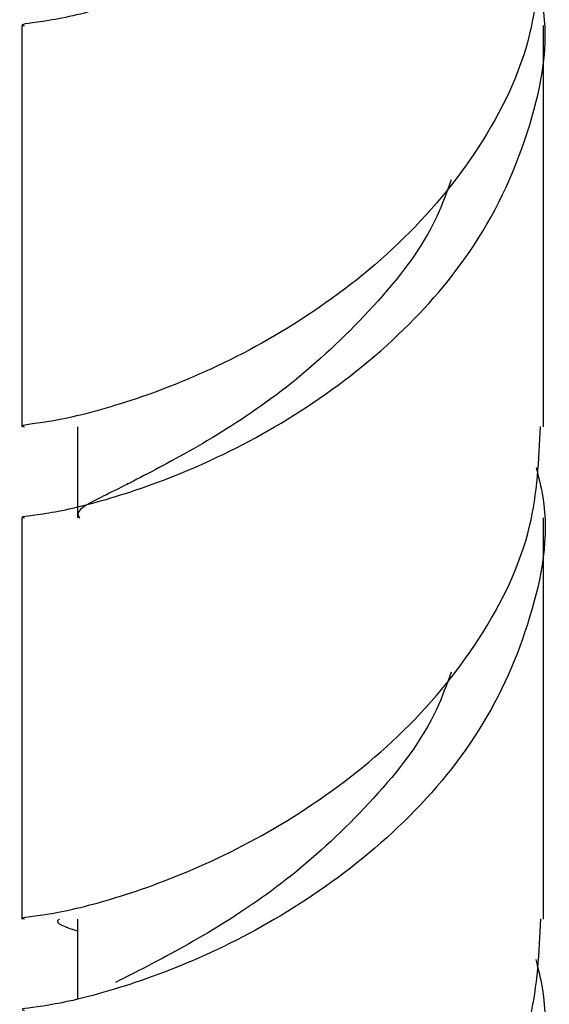
# Model space of a CAD drawing. Units: millimetres. Extents: x 5 to 995, y 5 to 995.
# Drawn here: x 937 to 944, y 709 to 722 of the extents above; entities that cross this region are included whole.
import ezdxf

# ---------------------------------------------------------------- set-up
doc = ezdxf.new("R2010")
doc.units = ezdxf.units.MM

msp = doc.modelspace()

# ---------------------------------------------------------------- linework, layer by layer
at = {"color": 7, "linetype": 'Continuous', "lineweight": 25}
for p, q in [((936.85, 722.149), (936.85, 716.76)), ((943.85, 716.76), (943.85, 722.149)), ((937.6, 716.76), (937.6, 715.535)), ((936.85, 715.535), (936.85, 710.147)), ((943.85, 710.147), (943.85, 715.535)), ((937.6, 710.147), (937.6, 709.08))]:
    msp.add_line(p, q, dxfattribs=at)
for points, knots in [([(940.819, 723.763), (940.742, 723.701), (940.225, 723.288), (939.197, 722.82), (937.981, 722.372), (937.162, 722.193), (936.794, 722.167), (936.876, 722.148), (936.888, 722.146)], [0, 0, 0, 0, 0.040488, 0.27106, 0.501632, 0.731079, 0.960527, 1, 1, 1, 1]), ([(943.811, 723.376), (943.791, 722.927), (943.745, 721.934), (943.045, 720.492), (941.946, 719.174), (940.589, 718.14), (939.204, 717.414), (937.979, 716.988), (937.162, 716.804), (936.794, 716.779), (936.876, 716.76), (936.888, 716.757)], [0, 0, 0, 0, 0.103854, 0.229159, 0.353854, 0.478548, 0.603854, 0.729159, 0.853854, 0.978548, 1, 1, 1, 1]), ([(936.888, 715.533), (936.876, 715.535), (936.794, 715.554), (937.162, 715.579), (937.979, 715.763), (939.203, 716.19), (940.59, 716.915), (941.908, 717.924), (943.036, 719.23), (943.72, 720.754), (943.954, 722.033), (943.786, 722.695), (943.752, 722.827)], [0, 0, 0, 0, 0.0203734, 0.1387993, 0.2572252, 0.3762314, 0.4952375, 0.6136634, 0.723242, 0.8510784, 0.9700845, 1, 1, 1, 1]), ([(942.612, 720.076), (942.552, 719.91), (942.329, 719.285), (941.587, 718.353), (940.541, 717.357), (939.448, 716.611), (938.488, 716.098), (937.845, 715.776), (937.556, 715.629), (937.62, 715.546), (937.629, 715.533)], [0, 0, 0, 0, 0.055144, 0.207952, 0.360759, 0.514419, 0.668079, 0.820886, 0.973694, 1, 1, 1, 1]), ([(936.888, 710.144), (936.876, 710.147), (936.794, 710.166), (937.162, 710.191), (937.979, 710.375), (939.204, 710.801), (940.589, 711.527), (941.946, 712.561), (943.045, 713.879), (943.745, 715.321), (943.791, 716.314), (943.811, 716.763)], [0, 0, 0, 0, 0.021452, 0.146146, 0.270841, 0.396146, 0.521452, 0.646146, 0.770841, 0.896146, 1, 1, 1, 1]), ([(943.752, 716.214), (943.786, 716.081), (943.954, 715.42), (943.726, 714.181), (943.061, 712.655), (941.942, 711.336), (940.59, 710.302), (939.203, 709.576), (937.979, 709.15), (937.162, 708.966), (936.794, 708.941), (936.876, 708.922), (936.888, 708.92)], [0, 0, 0, 0, 0.029915, 0.148919, 0.267923, 0.386347, 0.504771, 0.623775, 0.742779, 0.861203, 0.979627, 1, 1, 1, 1]), ([(938.267, 715.994), (938.267, 715.994), (938.265, 715.993), (938.263, 715.992), (938.262, 715.992)], [0, 0, 0, 0, 0.499899, 1, 1, 1, 1]), ([(942.612, 713.463), (942.552, 713.297), (942.328, 712.672), (941.588, 711.74), (940.54, 710.743), (939.455, 710.001), (938.574, 709.531), (938.239, 709.362), (938.106, 709.295)], [0, 0, 0, 0, 0.0716778, 0.2703021, 0.4689264, 0.6686584, 0.8683904, 1, 1, 1, 1]), ([(943.811, 710.15), (943.791, 709.7), (943.745, 708.708), (943.045, 707.266), (941.946, 705.948), (940.589, 704.914), (939.204, 704.188), (937.979, 703.762), (937.162, 703.577), (936.794, 703.553), (936.876, 703.534), (936.888, 703.531)], [0, 0, 0, 0, 0.103854, 0.229159, 0.353854, 0.478548, 0.603854, 0.729159, 0.853854, 0.978548, 1, 1, 1, 1]), ([(937.355, 710.145), (937.352, 710.143), (937.272, 710.092), (937.439, 710.039), (937.6, 709.987)], [0, 0, 0, 0, 0.034003, 1, 1, 1, 1]), ([(936.888, 702.307), (936.876, 702.309), (936.794, 702.328), (937.162, 702.353), (937.979, 702.537), (939.203, 702.963), (940.59, 703.689), (941.908, 704.698), (943.036, 706.004), (943.72, 707.528), (943.954, 708.807), (943.786, 709.468), (943.752, 709.601)], [0, 0, 0, 0, 0.020373, 0.138799, 0.257225, 0.376231, 0.495237, 0.613663, 0.723242, 0.851078, 0.970085, 1, 1, 1, 1])]:
    msp.add_open_spline(points, degree=3, knots=knots, dxfattribs=at)

doc.saveas('drawing.dxf')
